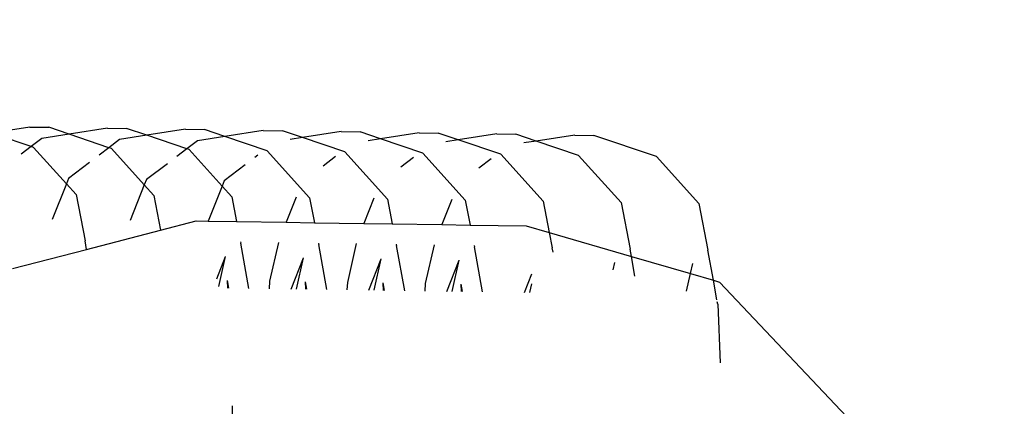
# Model space of a CAD drawing. Units: centimetres. Extents: x 14335 to 29324, y -238 to 9408.
# Drawn here: x 18365 to 18399, y 3755 to 3768 of the extents above; entities that cross this region are included whole.
import ezdxf

# ---------------------------------------------------------------- set-up
doc = ezdxf.new("R2010")
doc.units = ezdxf.units.CM
doc.layers.add('Размеры', color=1, linetype='Continuous', lineweight=5)
doc.dimstyles.new('размеры Маф', dxfattribs={"dimtxt": 150, "dimasz": 50, "dimexe": 50, "dimexo": 0.0625, "dimgap": 0.09, "dimtad": 1, "dimdec": 0, "dimzin": 0, "dimdsep": 46, "dimtxsty": 'Standard', "dimblk": 'ARCHTICK', "dimcen": 0.09, "dimdle": 50, "dimclrd": 256, "dimclre": 256, "dimclrt": 256, "dimadec": 0, "dimazin": 0, "dimtfac": 1, "dimtdec": 0, "dimtix": 1, "dimtofl": 0, "dimtmove": 0, "dimatfit": 3, "dimfxl": 1, "dimtolj": 1, "dimtzin": 0, "dimlwd": -1, "dimlwe": -1, "dimarcsym": 1})

# ---------------------------------------------------------------- blocks, each defined once
blk = doc.blocks.new('_ArchTick')
at = {"color": 0, "linetype": 'ByBlock', "const_width": 0.15}
blk.add_lwpolyline([(-0.5, -0.5), (0.5, 0.5)], dxfattribs=at)
blk = doc.blocks.new('*D12')
at = {"layer": 'Defpoints', "color": 0, "transparency": 16777216}
for p in [(14385.275, 5064.589), (28248.286, 4742.215), (28248.286, -188.265)]:
    blk.add_point(p, dxfattribs=at)
at = {"layer": 'Размеры', "transparency": 16777216}
for p, q in [((14385.275, 5064.526), (14385.275, -238.265)), ((28248.286, 4742.152), (28248.286, -238.265)), ((14335.275, -188.265), (28298.286, -188.265))]:
    blk.add_line(p, q, dxfattribs=at)
at = {"layer": 'Размеры', "transparency": 16777216, "xscale": 50, "yscale": 50, "zscale": 50, "rotation": 180}
blk.add_blockref('_ArchTick', (14385.275, -188.265), dxfattribs=at)
at = {"layer": 'Размеры', "transparency": 16777216, "xscale": 50, "yscale": 50, "zscale": 50}
blk.add_blockref('_ArchTick', (28248.286, -188.265), dxfattribs=at)
at = {"layer": 'Размеры', "transparency": 16777216, "insert": (21316.78, -113.175), "char_height": 150, "attachment_point": 5}
blk.add_mtext('\\A1;13863', dxfattribs=at)
blk = doc.blocks.new('*D13')
at = {"layer": 'Defpoints', "color": 0, "transparency": 16777216}
for p in [(15814.118, 9357.957), (29274.215, 9357.957), (15869.014, 954.759)]:
    blk.add_point(p, dxfattribs=at)
at = {"layer": 'Размеры', "transparency": 16777216}
for p, q in [((29274.215, 904.759), (29274.215, 9407.957)), ((15814.181, 9357.957), (29324.215, 9357.957)), ((15869.076, 954.759), (29324.215, 954.759))]:
    blk.add_line(p, q, dxfattribs=at)
at = {"layer": 'Размеры', "transparency": 16777216, "xscale": 50, "yscale": 50, "zscale": 50}
for p, rotation in [((29274.215, 9357.957), 90), ((29274.215, 954.759), 270)]:
    blk.add_blockref('_ArchTick', p, dxfattribs=dict(at, rotation=rotation))
at = {"layer": 'Размеры', "transparency": 16777216, "insert": (29199.125, 5156.358), "char_height": 150, "attachment_point": 5, "rotation": 90}
blk.add_mtext('\\A1;8403', dxfattribs=at)
blk = doc.blocks.new('*D14')
at = {"layer": 'Defpoints', "color": 0, "transparency": 16777216}
for p in [(25989.581, 4416.072), (15865.171, 2493.032), (25989.581, 1570.004)]:
    blk.add_point(p, dxfattribs=at)
at = {"layer": 'Размеры', "transparency": 16777216}
for p, q in [((25989.581, 4416.009), (25989.581, 1520.004)), ((15865.171, 2492.969), (15865.171, 1520.004)), ((15815.171, 1570.004), (26039.581, 1570.004))]:
    blk.add_line(p, q, dxfattribs=at)
at = {"layer": 'Размеры', "transparency": 16777216, "xscale": 50, "yscale": 50, "zscale": 50, "rotation": 180}
blk.add_blockref('_ArchTick', (15865.171, 1570.004), dxfattribs=at)
at = {"layer": 'Размеры', "transparency": 16777216, "xscale": 50, "yscale": 50, "zscale": 50}
blk.add_blockref('_ArchTick', (25989.581, 1570.004), dxfattribs=at)
at = {"layer": 'Размеры', "transparency": 16777216, "insert": (20927.376, 1645.094), "char_height": 150, "attachment_point": 5}
blk.add_mtext('\\A1;10124', dxfattribs=at)

msp = doc.modelspace()

# ---------------------------------------------------------------- linework, layer by layer
for p, q in [((18365.715, 3764.21), (18364.39, 3764.005)), ((18365.715, 3764.21), (18366.369, 3764.201)), ((18367.064, 3763.965), (18366.369, 3764.201)), ((18368.389, 3764.171), (18367.064, 3763.965)), ((18368.389, 3764.171), (18369.043, 3764.161)), ((18369.739, 3763.925), (18369.043, 3764.161)), ((18371.064, 3764.131), (18369.739, 3763.925)), ((18371.064, 3764.131), (18371.717, 3764.122)), ((18372.413, 3763.886), (18371.717, 3764.122)), ((18373.738, 3764.092), (18372.413, 3763.886)), ((18373.738, 3764.092), (18374.391, 3764.082)), ((18375.087, 3763.846), (18374.391, 3764.082)), ((18365.761, 3763.54), (18364.39, 3764.005)), ((18366.127, 3763.819), (18365.761, 3763.54)), ((18367.064, 3763.965), (18366.127, 3763.819)), ((18368.435, 3763.5), (18367.064, 3763.965)), ((18368.802, 3763.78), (18368.435, 3763.5)), ((18369.739, 3763.925), (18368.802, 3763.78)), ((18371.11, 3763.461), (18369.739, 3763.925)), ((18371.476, 3763.74), (18371.11, 3763.461)), ((18372.413, 3763.886), (18371.476, 3763.74)), ((18373.869, 3763.392), (18372.413, 3763.886)), ((18375.087, 3763.846), (18374.662, 3763.78)), ((18376.412, 3764.052), (18375.087, 3763.846)), ((18376.543, 3763.353), (18375.087, 3763.846)), ((18376.412, 3764.052), (18377.066, 3764.042)), ((18377.762, 3763.806), (18377.066, 3764.042)), ((18377.762, 3763.806), (18377.336, 3763.74)), ((18379.086, 3764.012), (18377.762, 3763.806)), ((18379.217, 3763.313), (18377.762, 3763.806)), ((18379.086, 3764.012), (18379.74, 3764.003)), ((18380.436, 3763.767), (18379.74, 3764.003)), ((18380.436, 3763.767), (18380.01, 3763.701)), ((18381.761, 3763.973), (18380.436, 3763.767)), ((18381.892, 3763.273), (18380.436, 3763.767)), ((18381.761, 3763.973), (18382.414, 3763.963)), ((18383.11, 3763.727), (18382.414, 3763.963)), ((18384.435, 3763.933), (18383.11, 3763.727)), ((18384.435, 3763.933), (18385.089, 3763.923)), ((18387.24, 3763.194), (18385.089, 3763.923)), ((18365.761, 3763.54), (18365.422, 3763.282)), ((18365.846, 3763.511), (18365.761, 3763.54)), ((18366.975, 3762.262), (18365.846, 3763.511)), ((18368.435, 3763.5), (18368.097, 3763.242)), ((18368.52, 3763.471), (18368.435, 3763.5)), ((18369.65, 3762.222), (18368.52, 3763.471)), ((18371.11, 3763.461), (18370.771, 3763.202)), ((18371.195, 3763.432), (18371.11, 3763.461)), ((18372.324, 3762.183), (18371.195, 3763.432)), ((18383.11, 3763.727), (18382.685, 3763.661)), ((18384.566, 3763.234), (18383.11, 3763.727)), ((18373.546, 3763.239), (18373.445, 3763.163)), ((18375.328, 3761.778), (18373.869, 3763.392)), ((18376.22, 3763.2), (18375.789, 3762.871)), ((18378.003, 3761.738), (18376.543, 3763.353)), ((18378.894, 3763.16), (18378.464, 3762.832)), ((18380.677, 3761.698), (18379.217, 3763.313)), ((18381.568, 3763.12), (18381.138, 3762.792)), ((18383.351, 3761.659), (18381.892, 3763.273)), ((18386.026, 3761.619), (18384.566, 3763.234)), ((18388.7, 3761.579), (18387.24, 3763.194)), ((18367.766, 3762.99), (18367.046, 3762.441)), ((18370.441, 3762.951), (18369.721, 3762.402)), ((18373.115, 3762.911), (18372.395, 3762.362)), ((18367.046, 3762.441), (18366.975, 3762.262)), ((18369.721, 3762.402), (18369.65, 3762.222)), ((18366.975, 3762.262), (18366.489, 3761.035)), ((18367.305, 3761.896), (18366.975, 3762.262)), ((18369.65, 3762.222), (18369.164, 3760.995)), ((18369.98, 3761.857), (18369.65, 3762.222)), ((18372.324, 3762.183), (18371.847, 3760.978)), ((18372.395, 3762.362), (18372.324, 3762.183)), ((18372.654, 3761.817), (18372.324, 3762.183)), ((18367.305, 3761.896), (18367.617, 3760.298)), ((18369.98, 3761.857), (18370.211, 3760.667)), ((18372.654, 3761.817), (18372.82, 3760.963)), ((18374.863, 3761.803), (18374.521, 3760.938)), ((18375.328, 3761.778), (18375.495, 3760.924)), ((18377.538, 3761.763), (18377.195, 3760.899)), ((18378.003, 3761.738), (18378.169, 3760.884)), ((18380.212, 3761.724), (18379.87, 3760.859)), ((18380.677, 3761.698), (18380.843, 3760.845)), ((18383.351, 3761.659), (18383.56, 3760.585)), ((18386.026, 3761.619), (18386.337, 3760.02)), ((18388.7, 3761.579), (18389.011, 3759.981)), ((18370.211, 3760.667), (18371.436, 3760.984)), ((18371.436, 3760.984), (18371.847, 3760.978)), ((18371.847, 3760.978), (18372.82, 3760.963)), ((18372.82, 3760.963), (18374.521, 3760.938)), ((18374.521, 3760.938), (18375.495, 3760.924)), ((18375.495, 3760.924), (18377.195, 3760.899)), ((18377.195, 3760.899), (18378.169, 3760.884)), ((18378.169, 3760.884), (18379.87, 3760.859)), ((18379.87, 3760.859), (18380.843, 3760.845)), ((18380.843, 3760.845), (18382.765, 3760.816)), ((18382.765, 3760.816), (18383.56, 3760.585)), ((18367.669, 3760.01), (18370.211, 3760.667)), ((18383.56, 3760.585), (18383.662, 3760.06)), ((18383.56, 3760.585), (18386.383, 3759.765)), ((18367.669, 3760.01), (18367.617, 3760.298)), ((18372.956, 3760.264), (18372.965, 3760.219)), ((18373.245, 3758.667), (18372.965, 3760.219)), ((18373.965, 3758.915), (18374.265, 3760.245)), ((18375.631, 3760.224), (18375.64, 3760.179)), ((18375.92, 3758.627), (18375.64, 3760.179)), ((18376.64, 3758.876), (18376.94, 3760.205)), ((18378.305, 3760.185), (18378.314, 3760.139)), ((18378.594, 3758.587), (18378.314, 3760.139)), ((18379.314, 3758.836), (18379.614, 3760.165)), ((18380.979, 3760.145), (18380.988, 3760.1)), ((18381.268, 3758.548), (18380.988, 3760.1)), ((18383.69, 3759.908), (18383.662, 3760.06)), ((18386.383, 3759.765), (18386.337, 3760.02)), ((18365.12, 3759.351), (18367.669, 3760.01)), ((18372.141, 3759.002), (18372.441, 3759.759)), ((18372.209, 3758.729), (18372.441, 3759.759)), ((18374.69, 3758.645), (18375.115, 3759.719)), ((18374.873, 3758.643), (18375.115, 3759.719)), ((18377.365, 3758.606), (18377.79, 3759.679)), ((18377.547, 3758.603), (18377.79, 3759.679)), ((18386.505, 3759.09), (18386.383, 3759.765)), ((18386.383, 3759.765), (18388.409, 3759.176)), ((18389.198, 3758.947), (18389.011, 3759.981)), ((18380.039, 3758.566), (18380.464, 3759.64)), ((18380.221, 3758.563), (18380.464, 3759.64)), ((18385.756, 3759.308), (18385.813, 3759.56)), ((18388.409, 3759.176), (18388.487, 3759.521)), ((18382.713, 3758.526), (18382.967, 3759.167)), ((18388.274, 3758.576), (18388.409, 3759.176)), ((18388.409, 3759.176), (18389.198, 3758.947)), ((18372.497, 3758.937), (18372.544, 3758.677)), ((18372.497, 3758.937), (18372.507, 3758.678)), ((18373.947, 3758.656), (18373.965, 3758.915)), ((18375.171, 3758.897), (18375.182, 3758.638)), ((18375.171, 3758.897), (18375.218, 3758.638)), ((18376.621, 3758.617), (18376.64, 3758.876)), ((18377.845, 3758.858), (18377.856, 3758.598)), ((18377.845, 3758.858), (18377.892, 3758.598)), ((18379.296, 3758.577), (18379.314, 3758.836)), ((18380.52, 3758.818), (18380.566, 3758.558)), ((18380.52, 3758.818), (18380.53, 3758.559)), ((18382.895, 3758.524), (18382.964, 3758.827)), ((18389.198, 3758.947), (18389.405, 3758.887)), ((18389.319, 3758.272), (18389.198, 3758.947)), ((18389.405, 3758.887), (18394.367, 3753.649)), ((18389.346, 3758.127), (18389.331, 3758.209)), ((18389.346, 3758.127), (18389.429, 3756.118)), ((18372.662, 3754.635), (18372.661, 3753.971))]:
    msp.add_line(p, q)

# ---------------------------------------------------------------- dimensions: what is measured, and where the dimension line sits
at = {"layer": 'Размеры'}
dim = msp.add_linear_dim(base=(29274.215, 9357.957), p1=(15869.014, 954.759), p2=(15814.118, 9357.957), angle=90, dimstyle='размеры Маф', dxfattribs=at)
dim.commit()
dim.dimension.update_dxf_attribs({"geometry": '*D13', "text_midpoint": (29199.125, 5156.358)})
for base, p1, p2, picture, middle in [((28248.286, -188.265), (14385.275, 5064.589), (28248.286, 4742.215), '*D12', (21316.78, -113.175)), ((25989.581, 1570.004), (15865.171, 2493.032), (25989.581, 4416.072), '*D14', (20927.376, 1645.094))]:
    dim = msp.add_linear_dim(base=base, p1=p1, p2=p2, dimstyle='размеры Маф', dxfattribs=at)
    dim.commit()
    dim.dimension.update_dxf_attribs({"geometry": picture, "text_midpoint": middle})

doc.saveas('drawing.dxf')
